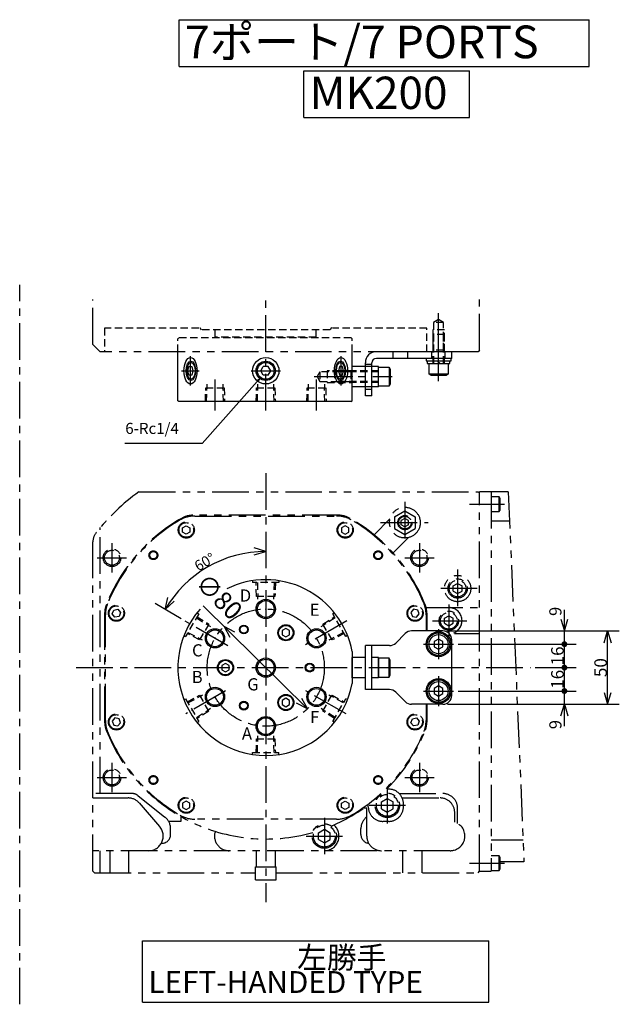
# Model space of a CAD drawing. Extents: x 0 to 1631, y 0 to 984.
# Drawn here: x 1222 to 1631, y 312 to 984 of the extents above; entities that cross this region are included whole.
import ezdxf

# ---------------------------------------------------------------- set-up
doc = ezdxf.new("R2010")
doc.units = 0
doc.header["$LTSCALE"] = 20
for name, pattern in [('CENTER', [2, 1.25, -0.25, 0.25, -0.25]), ('HIDDEN', [0.375, 0.25, -0.125]), ('PHANTOM', [2.5, 1.25, -0.25, 0.25, -0.25, 0.25, -0.25])]:
    doc.linetypes.add(name, pattern=pattern)
doc.layers.add('MAIN0', color=7, linetype='CONTINUOUS')
doc.styles.add('KNJYOKO', font='TXT', dxfattribs={"bigfont": 'BIGFONT'})
doc.dimstyles.new('MAIN001', dxfattribs={"dimtxt": 12.4, "dimasz": 8, "dimexe": 8, "dimexo": 3.2, "dimgap": 0.09, "dimtad": 1, "dimdec": 3, "dimdsep": 46, "dimtxsty": 'Standard', "dimcen": 0.09, "dimaunit": 1, "dimadec": 4, "dimazin": 2, "dimtfac": 0.903226, "dimtdec": 4, "dimtmove": 0, "dimatfit": 3, "dimfxl": 1, "dimtvp": 0.540323, "dimtolj": 1, "dimtzin": 0, "dimarcsym": 0})

msp = doc.modelspace()

# ---------------------------------------------------------------- linework, layer by layer
at = {"layer": 'MAIN0', "color": 2, "linetype": 'Continuous'}
for p, q in [((1330.43, 983.86), (1610.43, 983.86)), ((1330.43, 951.86), (1330.43, 983.86)), ((1610.43, 951.86), (1610.43, 983.86)), ((1330.43, 951.86), (1610.43, 951.86)), ((1415.65, 916.97), (1415.65, 948.97)), ((1415.65, 948.97), (1528.85, 948.97)), ((1528.85, 916.97), (1528.85, 948.97)), ((1415.65, 916.97), (1528.85, 916.97)), ((1305.57, 313.01), (1305.57, 355.01)), ((1305.57, 355.01), (1541.97, 355.01)), ((1541.97, 313.01), (1541.97, 355.01)), ((1305.57, 313.01), (1541.97, 313.01))]:
    msp.add_line(p, q, dxfattribs=at)
at = {"layer": 'MAIN0', "color": 2, "linetype": 'CENTER'}
msp.add_line((1221.65, 311.62), (1221.65, 802.8), dxfattribs=at)
at = {"layer": 'MAIN0', "color": 4, "linetype": 'PHANTOM'}
for p, q in [((1271.65, 762.14), (1271.65, 792.78)), ((1535.65, 758.14), (1535.65, 792.78)), ((1535.65, 758.14), (1535.65, 792.78)), ((1276.65, 757.14), (1271.65, 762.14)), ((1534.65, 757.14), (1276.65, 757.14)), ((1535.65, 758.14), (1534.65, 757.14)), ((1303.02, 661.5), (1534.65, 661.5)), ((1534.65, 661.5), (1535.65, 660.5)), ((1543.65, 661.5), (1535.65, 661.5)), ((1535.65, 402.5), (1535.65, 661.5)), ((1555.27, 661.5), (1535.65, 661.5)), ((1535.65, 402.5), (1535.65, 660.5)), ((1543.65, 661.5), (1543.65, 402.5)), ((1555.27, 661.5), (1565.92, 409)), ((1549.05, 658), (1543.65, 658)), ((1549.05, 648), (1549.05, 658)), ((1549.65, 656.96), (1549.05, 658)), ((1549.65, 649.04), (1549.65, 656.96)), ((1439.48, 645.5), (1339.82, 645.5)), ((1477.65, 644.54), (1484.65, 648.58)), ((1484.65, 648.58), (1491.65, 644.54)), ((1543.65, 648), (1549.05, 648)), ((1549.05, 648), (1549.65, 649.04)), ((1341.27, 645), (1438.02, 645)), ((1474.46, 643.04), (1463.59, 632.17)), ((1477.65, 644.54), (1477.65, 636.46)), ((1484.65, 643.38), (1482.15, 641.94)), ((1482.15, 639.05), (1482.15, 641.94)), ((1484.65, 637.61), (1482.15, 639.05)), ((1487.15, 641.94), (1484.65, 643.38)), ((1487.15, 639.05), (1484.65, 637.61)), ((1487.15, 639.05), (1487.15, 641.94)), ((1491.65, 644.54), (1491.65, 636.46)), ((1556.12, 641.5), (1543.65, 641.5)), ((1276.65, 455.5), (1276.65, 637.08)), ((1332.9, 636.91), (1335.4, 638.35)), ((1332.9, 634.02), (1332.9, 636.91)), ((1335.4, 632.57), (1332.9, 634.02)), ((1335.4, 638.35), (1337.9, 636.91)), ((1337.9, 634.02), (1335.4, 632.57)), ((1337.9, 636.91), (1337.9, 634.02)), ((1443.9, 638.35), (1441.4, 636.91)), ((1441.4, 636.91), (1441.4, 634.02)), ((1441.4, 634.02), (1443.9, 632.57)), ((1446.4, 636.91), (1443.9, 638.35)), ((1443.9, 632.57), (1446.4, 634.02)), ((1446.4, 634.02), (1446.4, 636.91)), ((1477.65, 636.46), (1484.65, 632.42)), ((1484.65, 632.42), (1491.65, 636.46)), ((1271.65, 402.5), (1271.65, 627.4)), ((1487.19, 630.31), (1476.63, 619.75)), ((1517.65, 597.23), (1520.65, 598.96)), ((1520.65, 598.96), (1523.65, 597.23)), ((1517.65, 593.77), (1517.65, 597.23)), ((1517.65, 593.77), (1520.65, 592.03)), ((1520.65, 592.03), (1523.65, 593.77)), ((1523.65, 593.77), (1523.65, 597.23)), ((1279.65, 578.63), (1279.65, 504.36)), ((1284.85, 578.11), (1285.83, 580.82)), ((1285.83, 580.82), (1288.68, 581.32)), ((1288.68, 581.32), (1290.53, 579.11)), ((1290.53, 579.11), (1289.54, 576.4)), ((1490.62, 581.32), (1488.76, 579.11)), ((1488.76, 579.11), (1489.75, 576.4)), ((1493.46, 580.82), (1490.62, 581.32)), ((1494.45, 578.11), (1493.46, 580.82)), ((1499.14, 582.5), (1535.65, 582.5)), ((1499.65, 578.63), (1499.65, 566.5)), ((1280.15, 505.41), (1280.15, 577.58)), ((1286.7, 575.89), (1284.85, 578.11)), ((1289.54, 576.4), (1286.7, 575.89)), ((1489.75, 576.4), (1492.59, 575.89)), ((1492.59, 575.89), (1494.45, 578.11)), ((1499.15, 577.58), (1499.15, 566.5)), ((1511.65, 575.23), (1514.65, 576.96)), ((1511.65, 571.77), (1511.65, 575.23)), ((1511.65, 571.77), (1514.65, 570.03)), ((1514.65, 576.96), (1517.65, 575.23)), ((1514.65, 570.03), (1517.65, 571.77)), ((1517.65, 571.77), (1517.65, 575.23)), ((1535.65, 564.5), (1518.47, 564.5)), ((1499.15, 516.5), (1499.15, 505.41)), ((1499.65, 516.5), (1499.65, 504.36)), ((1286.7, 507.1), (1284.85, 504.89)), ((1284.85, 504.89), (1285.83, 502.18)), ((1289.54, 506.6), (1286.7, 507.1)), ((1290.53, 503.89), (1289.54, 506.6)), ((1488.76, 503.89), (1489.75, 506.6)), ((1489.75, 506.6), (1492.59, 507.1)), ((1492.59, 507.1), (1494.45, 504.89)), ((1494.45, 504.89), (1493.46, 502.18)), ((1285.83, 502.18), (1288.68, 501.68)), ((1288.68, 501.68), (1290.53, 503.89)), ((1490.62, 501.68), (1488.76, 503.89)), ((1493.46, 502.18), (1490.62, 501.68)), ((1472.65, 459.04), (1472.65, 458.5)), ((1473.65, 458.5), (1472.65, 458.5)), ((1298.56, 455.5), (1271.65, 455.5)), ((1271.65, 452.5), (1295.65, 452.5)), ((1302.28, 454.2), (1320.85, 439.5)), ((1335.4, 450.42), (1332.9, 448.98)), ((1337.9, 448.98), (1335.4, 450.42)), ((1441.4, 448.98), (1443.9, 450.42)), ((1443.9, 450.42), (1446.4, 448.98)), ((1468.65, 449.81), (1472.65, 452.12)), ((1472.65, 452.12), (1476.65, 449.81)), ((1480.79, 455.5), (1510.65, 455.5)), ((1482.81, 452.5), (1508.65, 452.5)), ((1303.17, 449.08), (1317.17, 433.08)), ((1332.9, 448.98), (1332.9, 446.09)), ((1332.9, 446.09), (1335.4, 444.65)), ((1335.4, 444.65), (1337.9, 446.09)), ((1337.9, 446.09), (1337.9, 448.98)), ((1441.4, 446.09), (1441.4, 448.98)), ((1443.9, 444.65), (1441.4, 446.09)), ((1446.4, 446.09), (1443.9, 444.65)), ((1446.4, 448.98), (1446.4, 446.09)), ((1458.65, 445.5), (1456.53, 445.5)), ((1458.65, 426.5), (1458.65, 445.5)), ((1459.65, 446.5), (1459.65, 448.37)), ((1468.65, 445.19), (1468.65, 449.81)), ((1468.65, 445.19), (1472.65, 442.88)), ((1472.65, 442.88), (1476.65, 445.19)), ((1476.65, 445.19), (1476.65, 449.81)), ((1483.65, 446.5), (1483.65, 448.5)), ((1520.65, 435.16), (1520.65, 445.5)), ((1331.65, 439.89), (1331.65, 436.5)), ((1438.02, 438), (1341.27, 438)), ((1458.65, 439.66), (1458.44, 439.5)), ((1518.65, 436.04), (1518.65, 442.5)), ((1331.65, 436.5), (1323.4, 436.5)), ((1324.65, 427.5), (1324.65, 431.66)), ((1425.65, 428.81), (1429.65, 431.12)), ((1429.65, 431.12), (1433.65, 428.81)), ((1454.65, 427.5), (1454.65, 431.66)), ((1473.65, 436.5), (1469.65, 436.5)), ((1425.65, 424.19), (1425.65, 428.81)), ((1425.65, 424.19), (1429.65, 421.88)), ((1429.65, 421.88), (1433.65, 424.19)), ((1433.65, 424.19), (1433.65, 428.81)), ((1543.65, 424), (1565.29, 424)), ((1318.65, 421.5), (1318.31, 421.5)), ((1515.65, 416.5), (1271.65, 416.5)), ((1276.65, 401.5), (1276.65, 416.5)), ((1283.15, 416.5), (1283.15, 401.5)), ((1296.15, 401.5), (1296.15, 416.5)), ((1383.15, 416.5), (1383.15, 405.5)), ((1396.15, 416.5), (1396.15, 405.5)), ((1483.15, 401.5), (1483.15, 416.5)), ((1496.15, 416.5), (1496.15, 401.5)), ((1549.05, 413), (1543.65, 413)), ((1549.05, 403), (1549.05, 413)), ((1549.65, 411.96), (1549.05, 413)), ((1549.65, 404.04), (1549.65, 411.96)), ((1382.65, 405.5), (1396.65, 405.5)), ((1382.65, 396.5), (1382.65, 405.5)), ((1396.65, 396.5), (1396.65, 405.5)), ((1549.05, 403), (1549.65, 404.04)), ((1565.92, 409), (1549.65, 409)), ((1272.65, 401.5), (1271.65, 402.5)), ((1272.65, 401.5), (1382.65, 401.5)), ((1396.65, 401.5), (1534.65, 401.5)), ((1534.65, 401.5), (1535.65, 402.5)), ((1535.65, 402.5), (1543.65, 402.5)), ((1543.65, 403), (1549.05, 403)), ((1382.65, 396.5), (1396.65, 396.5))]:
    msp.add_line(p, q, dxfattribs=at)
at = {"layer": 'MAIN0', "color": 4, "linetype": 'CENTER'}
for p, q in [((1389.65, 717.13), (1389.65, 792.78)), ((1507.65, 751.63), (1507.65, 783.53)), ((1507.65, 737.16), (1507.65, 783.42)), ((1507.65, 747.16), (1507.65, 762.84)), ((1338.15, 754.14), (1338.15, 734.14)), ((1441.14, 734.14), (1441.14, 754.14)), ((1332.15, 744.14), (1344.15, 744.14)), ((1379.65, 744.14), (1399.65, 744.14)), ((1422.8, 740.14), (1475.94, 740.14)), ((1447.14, 744.14), (1435.14, 744.14)), ((1355, 717.13), (1355, 738.15)), ((1424.29, 717.13), (1424.29, 738.15)), ((1389.65, 674.29), (1389.65, 381.3)), ((1484.65, 654.76), (1484.65, 627.66)), ((1528.85, 653), (1552.76, 653)), ((1468, 640.5), (1500.44, 640.5)), ((1284.65, 626.5), (1284.65, 606.5)), ((1494.65, 626.5), (1494.65, 606.5)), ((1274.65, 616.5), (1294.65, 616.5)), ((1484.65, 616.5), (1504.65, 616.5)), ((1520.65, 608.5), (1520.65, 582.5)), ((1534.08, 595.5), (1505.91, 595.5)), ((1514.65, 584.5), (1514.65, 562.5)), ((1363.84, 556.39), (1334.67, 573.24)), ((1445.08, 573.51), (1416.72, 557.13)), ((1503.51, 573.5), (1526.83, 573.5)), ((1507.65, 567.75), (1507.65, 547.25)), ((1497.4, 557.5), (1517.9, 557.5)), ((1260.14, 541.5), (1570.4, 541.5)), ((1507.65, 535.75), (1507.65, 515.25)), ((1362.23, 525.67), (1335.04, 509.97)), ((1444.5, 509.83), (1416.93, 525.74)), ((1497.4, 525.5), (1517.9, 525.5)), ((1284.65, 476.5), (1284.65, 456.5)), ((1494.65, 476.5), (1494.65, 456.5)), ((1274.65, 466.5), (1294.65, 466.5)), ((1484.65, 466.5), (1504.65, 466.5)), ((1472.65, 459.83), (1472.65, 435.17)), ((1460.31, 447.5), (1484.98, 447.5)), ((1429.65, 438.83), (1429.65, 414.17)), ((1417.31, 426.5), (1441.98, 426.5)), ((1528.85, 408), (1552.76, 408))]:
    msp.add_line(p, q, dxfattribs=at)
at = {"layer": 'MAIN0', "color": 4, "linetype": 'HIDDEN'}
for p, q in [((1279.65, 773.14), (1279.65, 757.14)), ((1344.05, 773.14), (1279.65, 773.14)), ((1344.65, 773.74), (1345.57, 772.14)), ((1434.65, 773.74), (1433.72, 772.14)), ((1499.65, 773.14), (1435.25, 773.14)), ((1499.65, 757.14), (1499.65, 773.14)), ((1507.65, 779.1), (1504.25, 777.14)), ((1511.05, 777.14), (1504.25, 777.14)), ((1504.25, 777.14), (1504.25, 758.14)), ((1511.05, 777.14), (1507.65, 779.1)), ((1511.05, 758.14), (1511.05, 777.14)), ((1329.65, 766.04), (1330.25, 766.64)), ((1448.05, 766.64), (1330.25, 766.64)), ((1433.72, 772.14), (1345.57, 772.14)), ((1355.15, 766.64), (1355.15, 772.14)), ((1424.15, 767.14), (1355.15, 767.14)), ((1424.15, 766.64), (1424.15, 772.14)), ((1448.65, 766.04), (1448.05, 766.64)), ((1511.65, 772.14), (1503.65, 772.14)), ((1503.65, 772.14), (1503.65, 757.54)), ((1511.65, 769.04), (1503.65, 769.04)), ((1503.65, 769.04), (1503.65, 749.04)), ((1504.32, 749.04), (1504.32, 769.04)), ((1510.97, 749.04), (1510.97, 769.04)), ((1511.65, 757.54), (1511.65, 772.14)), ((1511.65, 749.04), (1511.65, 769.04)), ((1329.65, 757.14), (1329.65, 766.04)), ((1448.65, 757.14), (1448.65, 766.04)), ((1503.15, 752.64), (1503.15, 757.14)), ((1504.25, 758.14), (1503.25, 757.14)), ((1511.05, 758.14), (1504.25, 758.14)), ((1512.05, 757.14), (1511.05, 758.14)), ((1512.15, 752.64), (1512.15, 757.14)), ((1457.65, 748.64), (1462.15, 748.64)), ((1462.15, 747.14), (1457.65, 747.14)), ((1426.65, 743.54), (1424.68, 740.14)), ((1424.68, 740.14), (1426.65, 736.74)), ((1447.65, 743.54), (1426.65, 743.54)), ((1426.65, 743.54), (1426.65, 736.74)), ((1448.25, 744.14), (1431.65, 744.14)), ((1431.65, 744.14), (1431.65, 736.14)), ((1436.65, 744.14), (1436.65, 736.14)), ((1466.65, 744.14), (1436.65, 744.14)), ((1466.65, 743.46), (1436.65, 743.46)), ((1448.65, 744.54), (1447.65, 743.54)), ((1447.65, 743.54), (1447.65, 736.74)), ((1466.65, 744.19), (1448.65, 744.19)), ((1349.6, 732.54), (1349.6, 735.04)), ((1360.4, 735.04), (1360.4, 732.54)), ((1384.25, 732.54), (1384.25, 735.04)), ((1395.05, 735.04), (1395.05, 732.54)), ((1418.89, 732.54), (1418.89, 735.04)), ((1426.65, 736.74), (1447.65, 736.74)), ((1429.69, 735.04), (1429.69, 732.54)), ((1431.65, 736.14), (1448.25, 736.14)), ((1466.65, 736.81), (1436.65, 736.81)), ((1466.65, 736.14), (1436.65, 736.14)), ((1447.65, 736.74), (1448.65, 735.74)), ((1466.65, 736.09), (1448.65, 736.09)), ((1462.15, 733.14), (1457.65, 733.14)), ((1348.43, 723.14), (1348.72, 732.54)), ((1348.72, 732.54), (1361.29, 732.54)), ((1349.28, 723.14), (1349.58, 732.54)), ((1360.73, 723.14), (1360.43, 732.54)), ((1361.29, 732.54), (1361.58, 723.14)), ((1383.07, 723.14), (1383.36, 732.54)), ((1383.36, 732.54), (1395.93, 732.54)), ((1383.92, 723.14), (1384.22, 732.54)), ((1395.37, 723.14), (1395.07, 732.54)), ((1395.93, 732.54), (1396.22, 723.14)), ((1417.71, 723.14), (1418, 732.54)), ((1418, 732.54), (1430.57, 732.54)), ((1418.56, 723.14), (1418.86, 732.54)), ((1430.01, 723.14), (1429.72, 732.54)), ((1430.57, 732.54), (1430.87, 723.14)), ((1457.65, 731.64), (1462.15, 731.64)), ((1380.65, 600.82), (1380.65, 599.5)), ((1398.65, 599.5), (1380.65, 599.5)), ((1383.36, 590.1), (1383.07, 599.5)), ((1383.92, 599.5), (1384.22, 590.1)), ((1395.37, 599.5), (1395.07, 590.1)), ((1396.22, 599.5), (1395.93, 590.1)), ((1398.65, 600.82), (1398.65, 599.5)), ((1395.93, 590.1), (1383.36, 590.1)), ((1384.25, 588.19), (1384.25, 590.1)), ((1395.05, 590.1), (1395.05, 588.19)), ((1343.92, 578.29), (1334.92, 562.7)), ((1342.77, 578.95), (1343.92, 578.29)), ((1436.52, 578.95), (1435.38, 578.29)), ((1444.38, 562.7), (1435.38, 578.29)), ((1342.28, 575.45), (1350.27, 570.5)), ((1342.71, 576.2), (1350.7, 571.24)), ((1428.59, 571.24), (1436.59, 576.2)), ((1437.01, 575.45), (1429.02, 570.5)), ((1344.41, 560.36), (1336.13, 564.8)), ((1336.56, 565.54), (1344.84, 561.1)), ((1350.7, 571.24), (1344.41, 560.36)), ((1350.26, 570.47), (1351.91, 569.52)), ((1427.38, 569.52), (1429.03, 570.47)), ((1434.88, 560.36), (1428.59, 571.24)), ((1442.74, 565.54), (1434.45, 561.1)), ((1443.16, 564.8), (1434.88, 560.36)), ((1333.77, 563.36), (1334.92, 562.7)), ((1346.51, 560.17), (1344.86, 561.12)), ((1434.43, 561.12), (1432.78, 560.17)), ((1445.52, 563.36), (1444.38, 562.7)), ((1333.77, 519.63), (1334.92, 520.29)), ((1334.92, 520.29), (1343.92, 504.7)), ((1336.13, 518.2), (1344.41, 522.64)), ((1336.56, 517.45), (1344.84, 521.9)), ((1344.41, 522.64), (1350.7, 511.76)), ((1344.86, 521.87), (1346.51, 522.83)), ((1428.59, 511.76), (1434.88, 522.64)), ((1432.78, 522.83), (1434.43, 521.87)), ((1442.74, 517.45), (1434.45, 521.9)), ((1434.88, 522.64), (1443.16, 518.2)), ((1435.38, 504.7), (1444.38, 520.29)), ((1445.52, 519.63), (1444.38, 520.29)), ((1342.28, 507.54), (1350.27, 512.5)), ((1350.7, 511.76), (1342.71, 506.8)), ((1351.91, 513.48), (1350.26, 512.52)), ((1429.03, 512.52), (1427.38, 513.48)), ((1436.59, 506.8), (1428.59, 511.76)), ((1437.01, 507.54), (1429.02, 512.5)), ((1342.77, 504.04), (1343.92, 504.7)), ((1436.52, 504.04), (1435.38, 504.7)), ((1383.07, 483.5), (1383.36, 492.9)), ((1383.36, 492.9), (1395.93, 492.9)), ((1383.92, 483.5), (1384.22, 492.9)), ((1384.25, 492.9), (1384.25, 494.81)), ((1395.05, 494.81), (1395.05, 492.9)), ((1395.37, 483.5), (1395.07, 492.9)), ((1395.93, 492.9), (1396.22, 483.5)), ((1380.65, 483.5), (1398.65, 483.5)), ((1380.65, 482.18), (1380.65, 483.5)), ((1398.65, 482.18), (1398.65, 483.5))]:
    msp.add_line(p, q, dxfattribs=at)
at = {"layer": 'MAIN0', "color": 3, "linetype": 'Continuous'}
for p, q in [((1329.65, 723.74), (1329.65, 757.14)), ((1448.65, 723.74), (1448.65, 757.14)), ((1516.65, 757.14), (1465.15, 757.14)), ((1516.65, 752.64), (1516.65, 757.14)), ((1457.65, 727.14), (1457.65, 749.64)), ((1462.15, 727.14), (1462.15, 749.64)), ((1516.65, 752.64), (1465.15, 752.64)), ((1466.65, 746.64), (1473.85, 746.64)), ((1466.65, 733.64), (1466.65, 746.64)), ((1473.85, 746.64), (1474.65, 745.25)), ((1473.85, 746.64), (1473.85, 733.64)), ((1501.15, 741.84), (1501.15, 749.04)), ((1514.15, 749.04), (1514.15, 741.84)), ((1474.65, 745.25), (1474.65, 735.02)), ((1502.53, 741.04), (1501.15, 741.84)), ((1514.15, 741.84), (1501.15, 741.84)), ((1512.76, 741.04), (1502.53, 741.04)), ((1514.15, 741.84), (1512.76, 741.04)), ((1473.85, 733.64), (1466.65, 733.64)), ((1474.65, 735.02), (1473.85, 733.64)), ((1462.15, 727.14), (1457.65, 727.14)), ((1330.25, 723.14), (1329.65, 723.74)), ((1448.05, 723.14), (1330.25, 723.14)), ((1448.05, 723.14), (1448.65, 723.74)), ((1403.4, 568.2), (1400.9, 566.76)), ((1400.9, 566.76), (1400.9, 563.87)), ((1405.9, 566.76), (1403.4, 568.2)), ((1405.9, 563.87), (1405.9, 566.76)), ((1484.89, 564.74), (1478.4, 558.26)), ((1510.65, 566.5), (1489.13, 566.5)), ((1400.9, 563.87), (1403.4, 562.43)), ((1403.4, 562.43), (1405.9, 563.87)), ((1507.65, 560.96), (1504.65, 559.23)), ((1504.65, 559.23), (1504.65, 555.77)), ((1510.65, 559.23), (1507.65, 560.96)), ((1510.65, 555.77), (1510.65, 559.23)), ((1516.65, 522.5), (1516.65, 560.5)), ((1448.65, 552.41), (1448.65, 530.59)), ((1457.65, 526.5), (1457.65, 556.5)), ((1474.16, 556.5), (1457.65, 556.5)), ((1462.15, 526.5), (1462.15, 556.5)), ((1504.65, 555.77), (1507.65, 554.03)), ((1507.65, 554.03), (1510.65, 555.77)), ((1473.85, 548), (1466.65, 548)), ((1466.65, 548), (1466.65, 535)), ((1474.65, 546.61), (1473.85, 548)), ((1473.85, 535), (1473.85, 548)), ((1474.65, 536.38), (1474.65, 546.61)), ((1362.15, 544.38), (1359.65, 542.94)), ((1359.65, 542.94), (1359.65, 540.05)), ((1359.65, 540.05), (1362.15, 538.61)), ((1364.65, 542.94), (1362.15, 544.38)), ((1362.15, 538.61), (1364.65, 540.05)), ((1364.65, 540.05), (1364.65, 542.94)), ((1466.65, 535), (1473.85, 535)), ((1473.85, 535), (1474.65, 536.38)), ((1474.16, 526.5), (1457.65, 526.5)), ((1484.89, 518.26), (1478.4, 524.74)), ((1507.65, 528.96), (1504.65, 527.23)), ((1504.65, 527.23), (1504.65, 523.77)), ((1510.65, 527.23), (1507.65, 528.96)), ((1510.65, 523.77), (1510.65, 527.23)), ((1403.4, 520.57), (1400.9, 519.13)), ((1400.9, 519.13), (1400.9, 516.24)), ((1405.9, 519.13), (1403.4, 520.57)), ((1405.9, 516.24), (1405.9, 519.13)), ((1504.65, 523.77), (1507.65, 522.03)), ((1507.65, 522.03), (1510.65, 523.77)), ((1400.9, 516.24), (1403.4, 514.8)), ((1403.4, 514.8), (1405.9, 516.24)), ((1510.65, 516.5), (1489.13, 516.5))]:
    msp.add_line(p, q, dxfattribs=at)
at = {"layer": 'MAIN0', "color": 4, "linetype": 'Continuous'}
for p, q in [((1476.65, 752.64), (1476.65, 757.14)), ((1486.65, 752.64), (1486.65, 757.14)), ((1336.47, 744.14), (1337.22, 747.14)), ((1337.22, 747.14), (1339.22, 747.14)), ((1339.22, 747.14), (1339.93, 744.14)), ((1386.18, 744.14), (1387.91, 747.14)), ((1391.38, 747.14), (1387.91, 747.14)), ((1393.11, 744.14), (1391.38, 747.14)), ((1440.07, 747.14), (1439.36, 744.14)), ((1442.07, 747.14), (1440.07, 747.14)), ((1442.82, 744.14), (1442.07, 747.14)), ((1448.65, 733.14), (1448.65, 747.14)), ((1457.65, 747.14), (1448.65, 747.14)), ((1466.65, 747.14), (1462.15, 747.14)), ((1466.65, 733.14), (1466.65, 747.14)), ((1499.15, 752.64), (1499.15, 751.04)), ((1499.15, 751.04), (1516.15, 751.04)), ((1499.95, 751.04), (1499.95, 749.04)), ((1499.95, 749.04), (1515.35, 749.04)), ((1506.65, 751.04), (1508.65, 749.04)), ((1515.35, 749.04), (1515.35, 751.04)), ((1516.15, 751.04), (1516.15, 752.64)), ((1337.22, 741.14), (1336.47, 744.14)), ((1339.22, 741.14), (1337.22, 741.14)), ((1339.93, 744.14), (1339.22, 741.14)), ((1387.91, 741.14), (1386.18, 744.14)), ((1391.38, 741.14), (1387.91, 741.14)), ((1391.38, 741.14), (1393.11, 744.14)), ((1439.36, 744.14), (1440.07, 741.14)), ((1440.07, 741.14), (1442.07, 741.14)), ((1442.07, 741.14), (1442.82, 744.14)), ((1457.65, 733.14), (1448.65, 733.14)), ((1466.65, 733.14), (1462.15, 733.14)), ((1389.65, 620.82), (1381.65, 623.22)), ((1381.65, 618.42), (1389.65, 620.82)), ((1331.9, 574.84), (1314.03, 585.16)), ((1320.95, 581.16), (1322.88, 589.29)), ((1327.03, 586.89), (1320.95, 581.16)), ((1346.94, 583.72), (1418.09, 513.38)), ((1593.56, 557.5), (1593.56, 580.94)), ((1591.16, 574.5), (1593.56, 566.5)), ((1593.56, 566.5), (1595.96, 574.5)), ((1368.58, 565.7), (1361.2, 569.62)), ((1361.2, 569.62), (1365.2, 562.29)), ((1513.85, 566.5), (1631.04, 566.5)), ((1513.85, 566.5), (1601.56, 566.5)), ((1620.64, 558.5), (1623.04, 566.5)), ((1623.04, 516.5), (1623.04, 566.5)), ((1623.04, 566.5), (1625.44, 558.5)), ((1521.1, 557.5), (1601.56, 557.5)), ((1593.56, 541.5), (1593.56, 557.5)), ((1448.65, 534.5), (1448.65, 548.5)), ((1457.65, 548.5), (1448.65, 548.5)), ((1466.65, 548.5), (1462.15, 548.5)), ((1466.65, 534.5), (1466.65, 548.5)), ((1573.6, 541.5), (1601.56, 541.5)), ((1593.56, 525.5), (1593.56, 541.5)), ((1457.65, 534.5), (1448.65, 534.5)), ((1466.65, 534.5), (1462.15, 534.5)), ((1521.1, 525.5), (1601.56, 525.5)), ((1593.56, 501.55), (1593.56, 525.5)), ((1620.64, 524.5), (1623.04, 516.5)), ((1623.04, 516.5), (1625.44, 524.5)), ((1414.09, 520.71), (1418.09, 513.38)), ((1418.09, 513.38), (1410.72, 517.29)), ((1513.85, 516.5), (1631.04, 516.5)), ((1513.85, 516.5), (1601.56, 516.5)), ((1591.16, 508.5), (1593.56, 516.5)), ((1593.56, 516.5), (1595.96, 508.5))]:
    msp.add_line(p, q, dxfattribs=at)
at = {"layer": 'MAIN0', "color": 4, "linetype": 'Continuous', "const_width": 2}
for points in [[(1594.56, 557.5, 1), (1592.56, 557.5, 1)], [(1594.56, 557.5, 1), (1592.56, 557.5, 1)], [(1594.56, 541.5, 1), (1592.56, 541.5, 1)], [(1594.56, 541.5, 1), (1592.56, 541.5, 1)], [(1594.56, 525.5, 1), (1592.56, 525.5, 1)], [(1594.56, 525.5, 1), (1592.56, 525.5, 1)]]:
    msp.add_lwpolyline(points, format="xyb", close=True, dxfattribs=at)
at = {"layer": 'MAIN0', "color": 3, "linetype": 'Continuous'}
for centre, radius in [((1389.65, 744.14), 9), ((1389.65, 581.5), 5.72), ((1355, 561.5), 5.72), ((1374.65, 567.48), 2.5), ((1403.4, 565.31), 5.5), ((1403.4, 565.31), 5), ((1424.29, 561.5), 5.72), ((1507.65, 557.5), 6.5), ((1362.15, 541.5), 5.5), ((1362.15, 541.5), 5), ((1389.65, 541.5), 5.72), ((1419.65, 541.5), 2.5), ((1507.65, 525.5), 6.5), ((1355, 521.5), 5.72), ((1424.29, 521.5), 5.72), ((1374.65, 515.52), 2.5), ((1403.4, 517.68), 5.5), ((1403.4, 517.68), 5), ((1389.65, 501.5), 5.72)]:
    msp.add_circle(centre, radius, dxfattribs=at)
at = {"layer": 'MAIN0', "color": 4, "linetype": 'Continuous'}
for centre, radius in [((1389.65, 744.14), 6.58), ((1389.65, 744.14), 5.72), ((1389.65, 581.5), 6.58), ((1355, 561.5), 6.58), ((1374.65, 567.48), 3), ((1424.29, 561.5), 6.58), ((1507.65, 557.5), 8.5), ((1507.65, 557.5), 7.7), ((1389.65, 541.5), 6.58), ((1419.65, 541.5), 3), ((1507.65, 525.5), 8.5), ((1507.65, 525.5), 7.7), ((1355, 521.5), 6.58), ((1424.29, 521.5), 6.58), ((1374.65, 515.52), 3), ((1389.65, 501.5), 6.58)]:
    msp.add_circle(centre, radius, dxfattribs=at)
at = {"layer": 'MAIN0', "color": 4, "linetype": 'PHANTOM'}
for centre, radius in [((1484.65, 640.5), 10.5), ((1484.65, 640.5), 4.86), ((1335.4, 635.46), 5.5), ((1335.4, 635.46), 5), ((1443.9, 635.46), 5.5), ((1443.9, 635.46), 5), ((1484.65, 640.5), 4.28), ((1284.65, 616.5), 6), ((1284.65, 616.5), 5.1), ((1312.92, 618.22), 3), ((1312.92, 618.22), 2.5), ((1466.37, 618.22), 3), ((1466.37, 618.22), 2.5), ((1494.65, 616.5), 6), ((1494.65, 616.5), 5.1), ((1520.65, 595.5), 9), ((1520.65, 595.5), 6.58), ((1520.65, 595.5), 5.72), ((1287.69, 578.61), 5.5), ((1287.69, 578.61), 5), ((1491.6, 578.61), 5.5), ((1491.6, 578.61), 5), ((1514.65, 573.5), 6.58), ((1514.65, 573.5), 5.72), ((1287.69, 504.39), 5.5), ((1287.69, 504.39), 5), ((1491.6, 504.39), 5.5), ((1491.6, 504.39), 5), ((1284.65, 466.5), 6), ((1284.65, 466.5), 5.1), ((1494.65, 466.5), 6), ((1494.65, 466.5), 5.1), ((1312.92, 464.78), 3), ((1312.92, 464.78), 2.5), ((1466.37, 464.78), 3), ((1466.37, 464.78), 2.5), ((1335.4, 447.53), 5.5), ((1335.4, 447.53), 5), ((1443.9, 447.53), 5.5), ((1443.9, 447.53), 5), ((1472.65, 447.5), 8.33), ((1472.65, 447.5), 7.48), ((1429.65, 426.5), 8.33), ((1429.65, 426.5), 7.48)]:
    msp.add_circle(centre, radius, dxfattribs=at)
at = {"layer": 'MAIN0', "color": 4, "linetype": 'CENTER'}
msp.add_circle((1389.65, 541.5), 40, dxfattribs=at)
at = {"layer": 'MAIN0', "color": 3, "linetype": 'Continuous'}
for centre, radius, start, end in [((1465.15, 749.64), 7.5, 90, 180), ((1465.15, 749.64), 3, 90, 180), ((1389.65, 541.5), 60, 10.47531, 116.33748), ((1389.65, 541.5), 60, 138.41536, 349.52469), ((1489.13, 560.5), 6, 90, 135), ((1510.65, 560.5), 6, 0, 90), ((1474.16, 562.5), 6, 270, 315), ((1474.16, 520.5), 6, 45, 90), ((1489.13, 522.5), 6, 225, 270), ((1510.65, 522.5), 6, 270, 360)]:
    msp.add_arc(centre, radius, start, end, dxfattribs=at)
at = {"layer": 'MAIN0', "color": 4, "linetype": 'PHANTOM'}
for centre, radius, start, end in [((1389.65, 541.5), 148, 125.82477, 141.50005), ((1339.82, 630.5), 15, 90, 119.24378), ((1439.48, 630.5), 15, 60.75622, 90), ((1389.65, 541.5), 117, 119.24378, 158.64979), ((1389.65, 541.5), 116.5, 120.08474, 158.04245), ((1341.27, 625), 20, 90, 120.08474), ((1438.02, 625), 20, 59.91526, 90), ((1389.65, 541.5), 117, 21.35021, 60.75622), ((1389.65, 541.5), 116.5, 21.95755, 59.91526), ((1281.65, 627.4), 10, 141.50005, 180), ((1300.15, 577.58), 20, 158.04245, 180), ((1479.15, 577.58), 20, 360, 381.95755), ((1294.65, 578.63), 15, 158.64979, 180), ((1484.65, 578.63), 15, 360, 381.35021), ((1514.65, 573.5), 9, 292.70343, 450), ((1294.65, 504.36), 15, 180, 201.35021), ((1300.15, 505.41), 20, 180, 201.95755), ((1479.15, 505.41), 20, 338.04245, 360), ((1484.65, 504.36), 15, 338.64979, 360), ((1389.65, 541.5), 117, 201.35021, 285.8957), ((1389.65, 541.5), 116.5, 201.95755, 239.91526), ((1389.65, 541.5), 116.5, 300.08474, 338.04245), ((1389.65, 541.5), 117, 315.18626, 338.64979), ((1473.65, 448.5), 10, 360, 450), ((1295.65, 442.5), 10, 41.18593, 90), ((1298.56, 449.5), 6, 51.63251, 90), ((1508.65, 442.5), 10, 360, 450), ((1510.65, 445.5), 10, 360, 450), ((1389.65, 541.5), 117, 292.46232, 304.86384), ((1469.65, 446.5), 10, 180, 270), ((1473.65, 446.5), 10, 270, 360), ((1314.65, 431.66), 10, 360, 411.63251), ((1341.27, 458), 20, 239.91526, 270), ((1438.02, 458), 20, 270, 300.08474), ((1464.65, 431.66), 10, 128.36749, 180), ((1309.65, 426.5), 10, 270, 401.18593), ((1429.65, 426.5), 10, 270, 409.68074), ((1515.65, 426.5), 10, 270, 432.5424), ((1318.65, 427.5), 6, 270, 360), ((1364.65, 426.5), 10, 161.3687, 270), ((1460.65, 427.5), 6, 180, 263.46722), ((1468.65, 426.5), 10, 180, 270)]:
    msp.add_arc(centre, radius, start, end, dxfattribs=at)
at = {"layer": 'MAIN0', "color": 4, "linetype": 'Continuous'}
msp.add_arc((1389.65, 541.5), 79.32, 90, 150, dxfattribs=at)
at = {"layer": 'MAIN0', "color": 3, "linetype": 'Continuous'}
for centre, major_axis in [((1338.27, 744.14), (0, 9)), ((1441.02, 744.14), (0, -9))]:
    msp.add_ellipse(centre, major_axis=major_axis, ratio=0.5, dxfattribs=at)
at = {"layer": 'MAIN0', "color": 4, "linetype": 'Continuous'}
for centre, major_axis, ratio in [((1338.54, 744.14), (0, -6.58), 0.499057), ((1338.58, 744.14), (0, -5.72), 0.49918), ((1440.75, 744.14), (0, 6.58), 0.499057), ((1440.71, 744.14), (0, 5.72), 0.49918)]:
    msp.add_ellipse(centre, major_axis=major_axis, ratio=ratio, dxfattribs=at)
at = {"layer": 'MAIN0', "color": 5, "linetype": 'Continuous'}
for p in [(1507.65, 757.14), (1507.65, 751.04), (1507.65, 749.04), (1448.65, 740.14), (1389.65, 599.5), (1389.65, 581.5), (1339.42, 570.5), (1439.88, 570.5), (1355, 561.5), (1424.29, 561.5), (1389.65, 541.5), (1448.65, 541.5), (1355, 521.5), (1424.29, 521.5), (1339.42, 512.5), (1439.88, 512.5), (1389.65, 501.5), (1389.65, 483.5)]:
    msp.add_point(p, dxfattribs=at)

# ---------------------------------------------------------------- texts
at = {"layer": 'MAIN0', "color": 3, "linetype": 'Continuous', "attachment_point": 1, "style": 'KNJYOKO'}
for s, insert, char_height, line_spacing_factor in [('{\\H0.93x;{7ポート/7 PORTS}}', (1334.43, 979.86), 24, 0.67), ('{\\H0.93x;{\u3000\u3000\u3000\u3000\u3000左勝手\\PLEFT-HANDED TYPE}}', (1309.57, 351.01), 16, 0.675)]:
    msp.add_mtext(s, dxfattribs=dict(at, insert=insert, char_height=char_height, line_spacing_factor=line_spacing_factor))
at = {"layer": 'MAIN0', "color": 3, "linetype": 'Continuous', "insert": (1419.65, 944.97), "char_height": 24, "attachment_point": 1, "line_spacing_factor": 0.67}
msp.add_mtext('{\\H0.92x;{MK200}}', dxfattribs=at)
at = {"layer": 'MAIN0', "color": 4, "linetype": 'Continuous', "attachment_point": 1}
for s, insert, char_height, line_spacing_factor in [('{\\H0.63x;{6-Rc1/4}}', (1293.74, 708.61), 12, 0.8), ('{\\H0.67x;{D}}', (1371.9, 594.88), 12.4, 0.793548), ('{\\H0.67x;{E}}', (1419.69, 585.17), 12.4, 0.793548), ('{\\H0.67x;{C}}', (1339.3, 557.44), 12.4, 0.793548), ('{\\H0.67x;{B}}', (1339.1, 539.27), 12.4, 0.793548), ('{\\H0.67x;{G}}', (1377.04, 534.24), 12.4, 0.793548), ('{\\H0.67x;{F}}', (1419.88, 511.89), 12.4, 0.793548), ('{\\H0.67x;{A}}', (1373.38, 500.67), 12.4, 0.793548)]:
    msp.add_mtext(s, dxfattribs=dict(at, insert=insert, char_height=char_height, line_spacing_factor=line_spacing_factor))
at = {"layer": 'MAIN0', "color": 4, "linetype": 'Continuous', "char_height": 12.4, "attachment_point": 8, "line_spacing_factor": 0.774194}
for s, insert, rotation in [('{\\H0.57x;{60°}}', (1349.74, 610.62), 30), ('{∅80}', (1350.76, 582.75), 315.32825), ('{\\H0.67x;{9}}', (1591.56, 579.89), 90), ('{\\H0.69x;{16}}', (1593.06, 549.5), 90), ('{\\H0.69x;{50}}', (1622.54, 541.5), 90), ('{\\H0.69x;{16}}', (1593.06, 533.5), 90), ('{\\H0.67x;{9}}', (1591.56, 502.6), 90)]:
    msp.add_mtext(s, dxfattribs=dict(at, insert=insert, rotation=rotation))

# ---------------------------------------------------------------- leaders
at = {"layer": 'MAIN0', "color": 4, "linetype": 'Continuous', "annotation_type": 0, "has_hookline": 1, "hookline_direction": 1, "text_width": 50.76}
msp.add_leader([(1385.59, 738.96), (1346.14, 694.61), (1344.14, 694.61)], dimstyle='MAIN001', override={"dimasz": 2, "dimgap": 0, "dimtad": 1, "dimldrblk": 'OPEN'}, dxfattribs=at)

doc.saveas('drawing.dxf')
